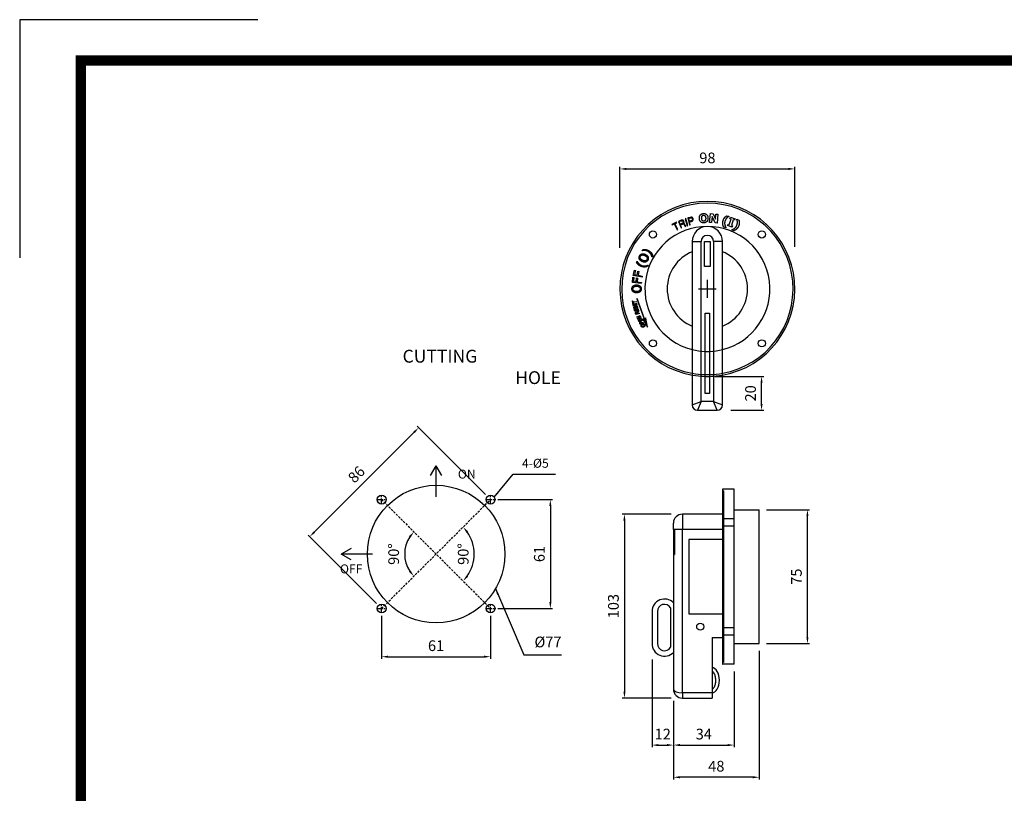
# Model space of a CAD drawing. Units: inches. Extents: x 7951 to 9083, y 9572 to 10372.
# Drawn here: x 7951 to 8502, y 9939 to 10372 of the extents above; entities that cross this region are included whole.
import ezdxf

# ---------------------------------------------------------------- set-up
doc = ezdxf.new("R2010")
doc.units = ezdxf.units.IN
doc.header["$LTSCALE"] = 0.1
doc.linetypes.add('CENTER', pattern=[50.8, 31.75, -6.35, 6.35, -6.35])
doc.linetypes.add('HIDDENX2', pattern=[19.05, 12.7, -6.35])
doc.layers.add('1', color=1, linetype='CENTER')
doc.layers.add('3', color=3, linetype='Continuous')
doc.styles.add('KEM', font='romans.shx')
doc.styles.get("Standard").update_dxf_attribs({"font": 'arial.ttf'})
doc.dimstyles.new('KEM 치수', dxfattribs={"dimtxt": 2.5, "dimasz": 2.5, "dimexe": 0.5, "dimexo": 0.5, "dimgap": 1, "dimtad": 3, "dimdsep": 46, "dimtxsty": 'KEM', "dimcen": 2, "dimclrd": 1, "dimclre": 1, "dimclrt": 7, "dimazin": 2, "dimtfac": 1, "dimtmove": 0, "dimatfit": 3, "dimfxl": 0.5, "dimlwd": -1, "dimlwe": -1, "dimarcsym": 0})

# ---------------------------------------------------------------- blocks, each defined once
blk = doc.blocks.new('*D2923')
at = {"color": 1, "linetype": 'ByBlock', "transparency": 16777216}
blk.add_line((9647.74, 10222.04), (9647.74, 10197.92), dxfattribs=at)
at = {"color": 1, "transparency": 16777216}
for p, q in [((9708.74, 10222.04), (9708.74, 10197.92)), ((9651.34, 10199.12), (9705.14, 10199.12))]:
    blk.add_line(p, q, dxfattribs=at)
for points in [[(9651.34, 10199.72), (9651.34, 10198.52), (9647.74, 10199.12)], [(9705.14, 10199.72), (9705.14, 10198.52), (9708.74, 10199.12)]]:
    blk.add_solid(points, dxfattribs=at)
at = {"layer": 'Defpoints', "color": 0, "transparency": 16777216}
for p in [(9647.74, 10226.12), (9708.74, 10226.12), (9708.74, 10199.12)]:
    blk.add_point(p, dxfattribs=at)
at = {"color": 2, "transparency": 16777216, "insert": (9678.24, 10204.52), "char_height": 6, "attachment_point": 5, "style": 'KEM'}
blk.add_mtext('61', dxfattribs=at)
blk = doc.blocks.new('*D2924')
at = {"color": 1, "linetype": 'ByBlock', "transparency": 16777216}
blk.add_line((9712.82, 10287.12), (9743.44, 10287.12), dxfattribs=at)
at = {"color": 1, "transparency": 16777216}
for p, q in [((9742.24, 10283.52), (9742.24, 10229.72)), ((9712.82, 10226.12), (9743.44, 10226.12))]:
    blk.add_line(p, q, dxfattribs=at)
for points in [[(9741.64, 10283.52), (9742.84, 10283.52), (9742.24, 10287.12)], [(9741.64, 10229.72), (9742.84, 10229.72), (9742.24, 10226.12)]]:
    blk.add_solid(points, dxfattribs=at)
at = {"layer": 'Defpoints', "color": 0, "transparency": 16777216}
for p in [(9708.74, 10287.12), (9708.74, 10226.12), (9742.24, 10226.12)]:
    blk.add_point(p, dxfattribs=at)
at = {"color": 2, "transparency": 16777216, "insert": (9736.84, 10256.62), "char_height": 6, "attachment_point": 5, "rotation": 90, "style": 'KEM'}
blk.add_mtext('61', dxfattribs=at)
blk = doc.blocks.new('*D2925')
at = {"color": 1, "transparency": 16777216}
for p, q in [((9610.04, 10268.91), (9665.95, 10324.82)), ((9705.86, 10290), (9667.64, 10328.21))]:
    blk.add_line(p, q, dxfattribs=at)
at = {"color": 1, "linetype": 'ByBlock', "transparency": 16777216}
blk.add_line((9644.86, 10229), (9606.64, 10267.21), dxfattribs=at)
at = {"color": 1, "transparency": 16777216}
for points in [[(9665.52, 10325.24), (9666.37, 10324.4), (9668.49, 10327.37)], [(9609.61, 10269.34), (9610.46, 10268.49), (9607.49, 10266.37)]]:
    blk.add_solid(points, dxfattribs=at)
at = {"layer": 'Defpoints', "color": 0, "transparency": 16777216}
for p in [(9668.49, 10327.37), (9708.74, 10287.12), (9647.74, 10226.12)]:
    blk.add_point(p, dxfattribs=at)
at = {"color": 2, "transparency": 16777216, "insert": (9634.17, 10300.68), "char_height": 6, "attachment_point": 5, "rotation": 45, "style": 'KEM'}
blk.add_mtext('86', dxfattribs=at)
blk = doc.blocks.new('*D2926')
at = {"color": 1, "transparency": 16777216}
blk.add_arc((9678.24, 10256.62), 21.39, 324.656, 35.344, dxfattribs=at)
for points in [[(9695.23, 10268.6), (9696.15, 10269.37), (9693.36, 10271.74)], [(9696.15, 10243.86), (9695.23, 10244.63), (9693.36, 10241.49)]]:
    blk.add_solid(points, dxfattribs=at)
at = {"layer": 'Defpoints', "color": 0, "transparency": 16777216}
for p in [(9647.74, 10287.12), (9708.74, 10287.12), (9698.9, 10251.08), (9647.74, 10226.12), (9708.74, 10226.12)]:
    blk.add_point(p, dxfattribs=at)
at = {"color": 2, "transparency": 16777216, "insert": (9694.23, 10256.62), "char_height": 6, "attachment_point": 5, "rotation": 90, "style": 'KEM'}
blk.add_mtext('90°', dxfattribs=at)
blk = doc.blocks.new('*D2927')
at = {"color": 1, "transparency": 16777216}
blk.add_arc((9678.24, 10256.62), 17.59, 146.7487, 213.2513, dxfattribs=at)
for points in [[(9663.07, 10266.64), (9664, 10265.88), (9665.81, 10269.05)], [(9664, 10247.35), (9663.07, 10246.59), (9665.81, 10244.18)]]:
    blk.add_solid(points, dxfattribs=at)
at = {"layer": 'Defpoints', "color": 0, "transparency": 16777216}
for p in [(9647.74, 10287.12), (9708.74, 10287.12), (9661.25, 10261.17), (9647.74, 10226.12), (9708.74, 10226.12)]:
    blk.add_point(p, dxfattribs=at)
at = {"color": 2, "transparency": 16777216, "insert": (9655.26, 10256.62), "char_height": 6, "attachment_point": 5, "rotation": 90, "style": 'KEM'}
blk.add_mtext('90°', dxfattribs=at)
blk = doc.blocks.new('*D2928')
at = {"color": 1, "transparency": 16777216}
for p, q in [((9863.28, 10281.45), (9887.44, 10281.45)), ((9886.24, 10210.05), (9886.24, 10277.85))]:
    blk.add_line(p, q, dxfattribs=at)
at = {"color": 1, "linetype": 'ByBlock', "transparency": 16777216}
blk.add_line((9863.28, 10206.45), (9887.44, 10206.45), dxfattribs=at)
at = {"color": 1, "transparency": 16777216}
for points in [[(9885.64, 10277.85), (9886.84, 10277.85), (9886.24, 10281.45)], [(9885.64, 10210.05), (9886.84, 10210.05), (9886.24, 10206.45)]]:
    blk.add_solid(points, dxfattribs=at)
at = {"layer": 'Defpoints', "color": 0, "transparency": 16777216}
for p in [(9859.2, 10281.45), (9886.24, 10281.45), (9859.2, 10206.45)]:
    blk.add_point(p, dxfattribs=at)
at = {"color": 2, "transparency": 16777216, "insert": (9880.84, 10243.95), "char_height": 6, "attachment_point": 5, "rotation": 90, "style": 'KEM'}
blk.add_mtext('75', dxfattribs=at)
blk = doc.blocks.new('A$C4F7C5AA8')
at = {"color": 1}
for p, q in [((336.184, -127.783), (336.184, -82.381)), ((434.184, -127.278), (434.184, -82.381)), ((339.784, -83.581), (430.584, -83.581)), ((389.264, -199.768), (416.726, -199.768)), ((415.526, -215.168), (415.526, -203.368)), ((398.354, -218.768), (416.726, -218.768)), ((364.944, -276.934), (337.524, -276.934)), ((338.724, -280.534), (338.724, -376.334)), ((354.184, -358.365), (354.184, -407.468)), ((414.184, -353.514), (414.184, -425.468)), ((400.184, -365.014), (400.184, -407.468)), ((364.835, -379.934), (337.524, -379.934)), ((366.184, -381.541), (366.184, -407.468)), ((366.184, -381.541), (366.184, -407.468)), ((366.184, -381.541), (366.184, -425.468)), ((357.784, -406.268), (362.584, -406.268)), ((369.784, -406.268), (396.584, -406.268)), ((410.584, -424.268), (369.784, -424.268))]:
    blk.add_line(p, q, dxfattribs=at)
for p, q in [((386.396, -113.568), (386.845, -108.588)), ((386.845, -108.588), (388.379, -108.726)), ((387.851, -110.2), (387.539, -113.671)), ((389.459, -113.844), (387.851, -110.2)), ((388.379, -108.726), (389.712, -111.723)), ((389.712, -111.723), (389.969, -108.869)), ((389.969, -108.869), (391.111, -108.972)), ((391.111, -108.972), (390.662, -113.952)), ((396.024, -109.796), (397.215, -110.109)), ((397.215, -110.109), (397.191, -110.203)), ((367.907, -113.392), (365.357, -114.675)), ((365.357, -114.675), (365.506, -114.971)), ((365.506, -114.971), (366.616, -114.412)), ((366.616, -114.412), (368.265, -117.689)), ((366.941, -114.248), (368.056, -113.687)), ((368.59, -117.526), (366.941, -114.248)), ((368.056, -113.687), (367.907, -113.392)), ((370.19, -112.443), (368.952, -112.927)), ((368.952, -112.927), (370.409, -116.653)), ((369.411, -113.103), (370.381, -112.724)), ((369.976, -114.549), (369.411, -113.103)), ((370.962, -114.163), (369.976, -114.549)), ((370.097, -114.857), (371.184, -114.432)), ((370.747, -116.52), (370.097, -114.857)), ((372.255, -114.922), (372.487, -115.397)), ((372.822, -115.254), (372.562, -114.709)), ((372.719, -115.749), (373.098, -115.601)), ((373.088, -111.432), (372.741, -111.54)), ((372.741, -111.54), (373.937, -115.357)), ((373.098, -115.601), (373.078, -115.55)), ((374.284, -115.249), (373.088, -111.432)), ((373.937, -115.357), (374.284, -115.249)), ((375.671, -110.729), (374.32, -111.054)), ((374.32, -111.054), (375.256, -114.943)), ((374.751, -111.291), (375.738, -111.053)), ((375.127, -112.853), (374.751, -111.291)), ((375.961, -112.652), (375.127, -112.853)), ((375.204, -113.175), (376.033, -112.975)), ((375.61, -114.858), (375.204, -113.175)), ((375.256, -114.943), (375.61, -114.858)), ((387.539, -113.671), (386.396, -113.568)), ((390.662, -113.952), (389.459, -113.844)), ((396.448, -115.332), (396.741, -114.512)), ((398.981, -116.239), (396.448, -115.332)), ((396.741, -114.512), (397.417, -114.754)), ((397.417, -114.754), (398.515, -111.687)), ((397.84, -111.445), (398.134, -110.625)), ((398.515, -111.687), (397.84, -111.445)), ((398.134, -110.625), (400.667, -111.532)), ((399.698, -112.11), (398.599, -115.177)), ((398.599, -115.177), (399.274, -115.419)), ((399.274, -115.419), (398.981, -116.239)), ((400.373, -112.352), (399.698, -112.11)), ((400.667, -111.532), (400.373, -112.352)), ((401.656, -111.802), (401.696, -111.714)), ((401.696, -111.714), (402.815, -112.228)), ((368.265, -117.689), (368.59, -117.526)), ((370.409, -116.653), (370.747, -116.52)), ((395.535, -116.497), (394.344, -116.183)), ((395.56, -116.403), (395.535, -116.497)), ((398.939, -117.715), (398.98, -117.627)), ((400.058, -118.229), (398.939, -117.715)), ((376.684, -124.268), (376.684, -215.768)), ((376.684, -124.268), (381.684, -124.268)), ((381.684, -213.768), (381.684, -124.268)), ((383.534, -124.268), (386.834, -124.268)), ((383.534, -138.268), (383.534, -124.268)), ((386.834, -124.268), (386.834, -138.268)), ((393.684, -124.268), (388.684, -124.268)), ((388.684, -124.268), (388.684, -213.768)), ((393.684, -215.768), (393.684, -124.268)), ((348.566, -129.403), (348.971, -128.748)), ((348.594, -129.42), (348.566, -129.403)), ((354.59, -132.218), (354.185, -132.873)), ((345.498, -135.89), (345.763, -135.167)), ((345.763, -135.167), (345.794, -135.179)), ((351.964, -137.443), (351.699, -138.165)), ((351.933, -137.431), (351.964, -137.443)), ((354.185, -132.873), (354.158, -132.856)), ((343.685, -143.226), (344.309, -140.302)), ((348.575, -144.27), (343.685, -143.226)), ((344.309, -140.302), (344.888, -140.425)), ((344.888, -140.425), (344.402, -142.7)), ((344.402, -142.7), (345.781, -142.994)), ((345.781, -142.994), (346.247, -140.815)), ((346.247, -140.815), (346.825, -140.938)), ((346.825, -140.938), (346.36, -143.117)), ((346.36, -143.117), (348.714, -143.62)), ((386.834, -138.268), (383.534, -138.268)), ((343.152, -147.256), (343.492, -144.286)), ((348.12, -147.825), (343.152, -147.256)), ((343.492, -144.286), (344.079, -144.353)), ((344.079, -144.353), (343.815, -146.663)), ((343.815, -146.663), (345.216, -146.824)), ((345.216, -146.824), (345.469, -144.61)), ((345.469, -144.61), (346.057, -144.677)), ((346.057, -144.677), (345.804, -146.891)), ((345.804, -146.891), (348.195, -147.164)), ((348.195, -147.164), (348.12, -147.825)), ((348.714, -143.62), (348.575, -144.27)), ((385.184, -155.768), (385.184, -145.768)), ((380.184, -150.768), (390.184, -150.768)), ((343.188, -157.42), (343.421, -157.379)), ((343.47, -159.003), (343.188, -157.42)), ((343.421, -157.379), (343.539, -158.04)), ((343.703, -158.962), (343.47, -159.003)), ((343.504, -159.165), (343.735, -159.115)), ((343.771, -160.388), (343.504, -159.165)), ((343.539, -158.04), (345.275, -157.731)), ((345.321, -157.993), (343.585, -158.301)), ((343.585, -158.301), (343.703, -158.962)), ((343.735, -159.115), (343.945, -160.077)), ((344.285, -159.063), (344.516, -159.012)), ((344.481, -159.961), (344.285, -159.063)), ((344.516, -159.012), (344.712, -159.91)), ((344.712, -159.91), (345.437, -159.752)), ((345.227, -158.789), (345.458, -158.739)), ((345.437, -159.752), (345.227, -158.789)), ((345.275, -157.731), (345.321, -157.993)), ((345.458, -158.739), (345.725, -159.961)), ((345.915, -156.206), (345.661, -156.298)), ((345.661, -156.298), (350.5, -169.593)), ((350.753, -169.501), (345.915, -156.206)), ((345.725, -159.961), (343.771, -160.388)), ((343.945, -160.077), (344.481, -159.961)), ((343.959, -160.777), (344.267, -160.697)), ((344.261, -162.301), (344.487, -162.233)), ((344.619, -163.499), (344.261, -162.301)), ((344.267, -160.697), (344.272, -160.716)), ((344.487, -162.233), (344.77, -163.177)), ((346.535, -162.926), (344.619, -163.499)), ((344.77, -163.177), (345.295, -163.02)), ((345.189, -165.193), (345.022, -164.705)), ((345.031, -162.139), (345.258, -162.072)), ((345.295, -163.02), (345.031, -162.139)), ((347.081, -164.543), (345.189, -165.193)), ((345.32, -164.867), (345.235, -164.617)), ((345.258, -162.072), (345.521, -162.952)), ((346.032, -164.622), (345.32, -164.867)), ((345.521, -162.952), (346.233, -162.739)), ((345.686, -161.655), (345.681, -161.636)), ((346.009, -161.571), (345.686, -161.655)), ((345.95, -161.795), (346.177, -161.727)), ((346.233, -162.739), (345.95, -161.795)), ((345.956, -164.402), (346.032, -164.622)), ((345.986, -164.035), (346.578, -163.079)), ((346.69, -163.406), (346.143, -164.262)), ((346.143, -164.262), (346.242, -164.55)), ((346.177, -161.727), (346.535, -162.926)), ((346.242, -164.55), (346.994, -164.292)), ((346.578, -163.079), (346.69, -163.406)), ((346.994, -164.292), (347.081, -164.543)), ((383.934, -164.268), (386.434, -164.268)), ((383.934, -209.268), (383.934, -164.268)), ((386.434, -164.268), (386.434, -209.268)), ((345.682, -166.497), (347.528, -165.725)), ((345.778, -166.725), (345.682, -166.497)), ((347.239, -166.115), (345.778, -166.725)), ((346.089, -167.469), (347.239, -166.115)), ((346.234, -167.817), (346.089, -167.469)), ((348.08, -167.046), (346.234, -167.817)), ((346.387, -168.16), (346.601, -168.059)), ((346.917, -169.293), (346.387, -168.16)), ((347.643, -166.001), (346.393, -167.482)), ((346.393, -167.482), (347.984, -166.817)), ((346.601, -168.059), (347.018, -168.952)), ((348.728, -168.446), (346.917, -169.293)), ((347.018, -168.952), (347.515, -168.72)), ((347.125, -167.888), (347.34, -167.787)), ((347.515, -168.72), (347.125, -167.888)), ((347.34, -167.787), (347.729, -168.62)), ((347.637, -170.713), (347.407, -170.266)), ((347.528, -165.725), (347.643, -166.001)), ((347.72, -170.371), (347.62, -170.175)), ((349.416, -169.798), (347.637, -170.713)), ((348.429, -170.007), (347.72, -170.371)), ((347.729, -168.62), (348.401, -168.305)), ((347.984, -166.817), (348.08, -167.046)), ((347.984, -167.413), (348.198, -167.312)), ((348.401, -168.305), (347.984, -167.413)), ((348.198, -167.312), (348.728, -168.446)), ((348.346, -169.845), (348.429, -170.007)), ((348.528, -169.702), (348.631, -169.903)), ((348.631, -169.903), (349.294, -169.562)), ((349.042, -167.594), (349.018, -167.769)), ((349.018, -167.769), (351.599, -172.214)), ((350.5, -169.593), (349.042, -167.594)), ((349.294, -169.562), (349.416, -169.798)), ((350.716, -167.151), (350.583, -167.033)), ((350.583, -167.033), (350.753, -169.501)), ((351.599, -172.214), (350.716, -167.151)), ((386.434, -209.268), (383.934, -209.268)), ((376.684, -215.768), (381.684, -213.768)), ((381.684, -213.768), (379.684, -218.768)), ((388.684, -213.768), (381.684, -213.768)), ((388.684, -213.768), (393.684, -215.768)), ((390.684, -218.768), (388.684, -213.768)), ((379.684, -218.768), (390.684, -218.768)), ((230.049, -255.268), (233.224, -249.768)), ((233.224, -267.268), (233.224, -249.768)), ((236.4, -255.268), (233.224, -249.768)), ((393.684, -262.934), (393.684, -360.191)), ((400.184, -262.934), (393.684, -262.934)), ((394.184, -263.934), (393.684, -263.934)), ((394.184, -263.934), (394.184, -359.934)), ((400.184, -360.934), (400.184, -262.934)), ((394.184, -269.724), (393.684, -269.724)), ((394.184, -269.728), (393.684, -269.728)), ((394.184, -269.754), (393.684, -269.754)), ((394.184, -269.893), (393.684, -269.893)), ((394.184, -270.036), (393.684, -270.036)), ((394.184, -270.139), (393.684, -270.139)), ((394.184, -270.67), (393.684, -270.67)), ((394.184, -270.671), (393.684, -270.671)), ((394.184, -270.963), (393.684, -270.963)), ((394.184, -271.014), (393.684, -271.014)), ((394.184, -271.088), (393.684, -271.088)), ((394.184, -271.276), (393.684, -271.276)), ((394.184, -271.367), (393.684, -271.367)), ((394.184, -271.37), (393.684, -271.37)), ((394.184, -271.791), (393.684, -271.791)), ((394.184, -271.828), (393.684, -271.828)), ((394.184, -271.895), (393.684, -271.895)), ((394.184, -271.94), (393.684, -271.94)), ((394.184, -272.155), (393.684, -272.155)), ((394.184, -272.167), (393.684, -272.167)), ((394.184, -272.203), (393.684, -272.203)), ((394.184, -272.22), (393.684, -272.22)), ((394.184, -272.221), (393.684, -272.221)), ((394.184, -272.237), (393.684, -272.237)), ((394.184, -272.271), (393.684, -272.271)), ((394.184, -272.36), (393.684, -272.36)), ((394.184, -272.389), (393.684, -272.389)), ((394.184, -272.457), (393.684, -272.457)), ((394.184, -272.457), (393.684, -272.457)), ((394.184, -272.598), (393.684, -272.598)), ((394.184, -272.611), (393.684, -272.611)), ((394.184, -272.686), (393.684, -272.686)), ((394.184, -272.699), (393.684, -272.699)), ((394.184, -272.707), (393.684, -272.707)), ((394.184, -272.763), (393.684, -272.763)), ((394.184, -272.853), (393.684, -272.853)), ((394.184, -272.88), (393.684, -272.88)), ((394.184, -272.889), (393.684, -272.889)), ((394.184, -272.969), (393.684, -272.969)), ((394.184, -273.277), (393.684, -273.277)), ((394.184, -273.375), (393.684, -273.375)), ((394.184, -273.384), (393.684, -273.384)), ((394.184, -273.394), (393.684, -273.394)), ((394.184, -273.422), (393.684, -273.422)), ((394.184, -273.445), (393.684, -273.445)), ((394.184, -273.519), (393.684, -273.519)), ((394.184, -273.555), (393.684, -273.555)), ((394.184, -273.592), (393.684, -273.592)), ((394.184, -273.6), (393.684, -273.6)), ((394.184, -273.61), (393.684, -273.61)), ((394.184, -273.646), (393.684, -273.646)), ((394.184, -273.724), (393.684, -273.724)), ((394.184, -273.741), (393.684, -273.741)), ((394.184, -273.747), (393.684, -273.747)), ((394.184, -273.819), (393.684, -273.819)), ((394.184, -273.838), (393.684, -273.838)), ((394.184, -273.89), (393.684, -273.89)), ((394.184, -273.894), (393.684, -273.894)), ((394.184, -273.989), (393.684, -273.989)), ((394.184, -273.99), (393.684, -273.99)), ((394.184, -274.019), (393.684, -274.019)), ((394.184, -274.045), (393.684, -274.045)), ((394.184, -274.094), (393.684, -274.094)), ((394.184, -274.106), (393.684, -274.106)), ((394.184, -274.142), (393.684, -274.142)), ((394.184, -274.193), (393.684, -274.193)), ((394.184, -274.27), (393.684, -274.27)), ((394.184, -274.341), (393.684, -274.341)), ((394.184, -274.54), (393.684, -274.54)), ((394.184, -274.558), (393.684, -274.558)), ((394.184, -274.687), (393.684, -274.687)), ((394.184, -274.734), (393.684, -274.734)), ((394.184, -274.837), (393.684, -274.837)), ((394.184, -274.854), (393.684, -274.854)), ((394.184, -274.868), (393.684, -274.868)), ((394.184, -274.932), (393.684, -274.932)), ((394.184, -274.937), (393.684, -274.937)), ((394.184, -275.01), (393.684, -275.01)), ((394.184, -275.119), (393.684, -275.119)), ((394.184, -275.119), (393.684, -275.119)), ((394.184, -275.198), (393.684, -275.198)), ((394.184, -275.2), (393.684, -275.2)), ((394.184, -275.33), (393.684, -275.33)), ((394.184, -275.356), (393.684, -275.356)), ((394.184, -275.415), (393.684, -275.415)), ((394.184, -275.485), (393.684, -275.485)), ((394.184, -275.519), (393.684, -275.519)), ((394.184, -275.578), (393.684, -275.578)), ((394.184, -275.599), (393.684, -275.599)), ((394.184, -275.678), (393.684, -275.678)), ((394.184, -275.694), (393.684, -275.694)), ((394.184, -275.715), (393.684, -275.715)), ((400.184, -274.434), (414.184, -274.434)), ((414.184, -349.434), (414.184, -274.434)), ((393.684, -276.934), (371.184, -276.934)), ((371.184, -276.934), (371.184, -285.434)), ((394.184, -275.841), (393.684, -275.841)), ((394.184, -275.875), (393.684, -275.875)), ((394.184, -275.92), (393.684, -275.92)), ((394.184, -276.024), (393.684, -276.024)), ((394.184, -276.024), (393.684, -276.024)), ((394.184, -276.082), (393.684, -276.082)), ((394.184, -276.089), (393.684, -276.089)), ((394.184, -276.11), (393.684, -276.11)), ((394.184, -276.137), (393.684, -276.137)), ((394.184, -276.344), (393.684, -276.344)), ((394.184, -276.415), (393.684, -276.415)), ((394.184, -276.421), (393.684, -276.421)), ((394.184, -276.478), (393.684, -276.478)), ((394.184, -276.498), (393.684, -276.498)), ((394.184, -276.524), (393.684, -276.524)), ((394.184, -276.563), (393.684, -276.563)), ((394.184, -276.586), (393.684, -276.586)), ((394.184, -276.62), (393.684, -276.62)), ((394.184, -276.717), (393.684, -276.717)), ((394.184, -276.768), (393.684, -276.768)), ((394.184, -276.779), (393.684, -276.779)), ((394.184, -276.916), (393.684, -276.916)), ((394.184, -276.918), (393.684, -276.918)), ((393.884, -276.934), (393.684, -276.934)), ((394.184, -277.35), (393.684, -277.35)), ((394.184, -277.406), (393.684, -277.406)), ((394.184, -277.569), (393.684, -277.569)), ((394.184, -277.663), (393.684, -277.663)), ((394.184, -277.687), (393.684, -277.687)), ((394.184, -277.819), (393.684, -277.819)), ((394.184, -278.038), (393.684, -278.038)), ((394.184, -278.442), (393.684, -278.442)), ((394.184, -278.692), (393.684, -278.692)), ((394.184, -278.793), (393.684, -278.793)), ((394.184, -278.856), (393.684, -278.856)), ((394.184, -278.882), (393.684, -278.882)), ((394.184, -279.396), (393.684, -279.396)), ((393.884, -276.934), (393.884, -345.886)), ((394.184, -276.934), (393.884, -276.934)), ((394.184, -279.434), (400.184, -279.434)), ((366.184, -285.434), (366.184, -281.934)), ((371.184, -285.434), (366.184, -285.434)), ((366.184, -285.434), (366.184, -374.934)), ((366.684, -285.434), (366.684, -299.434)), ((393.684, -285.434), (371.184, -285.434)), ((371.184, -376.934), (371.184, -285.434)), ((393.884, -285.434), (393.684, -285.434)), ((394.184, -283.434), (400.184, -283.434)), ((393.684, -291.102), (374.884, -291.102)), ((374.884, -291.102), (374.884, -332.767)), ((394.184, -289.846), (393.684, -289.846)), ((394.184, -289.914), (393.684, -289.914)), ((394.184, -290.421), (393.684, -290.421)), ((394.184, -290.445), (393.684, -290.445)), ((394.184, -290.569), (393.684, -290.569)), ((394.184, -290.584), (393.684, -290.584)), ((394.184, -290.586), (393.684, -290.586)), ((394.184, -291.088), (393.684, -291.088)), ((393.884, -291.102), (393.684, -291.102)), ((394.184, -292.236), (393.684, -292.236)), ((185.581, -296.092), (180.081, -299.268)), ((394.184, -292.303), (393.684, -292.303)), ((394.184, -292.502), (393.684, -292.502)), ((394.184, -292.607), (393.684, -292.607)), ((394.184, -292.906), (393.684, -292.906)), ((394.184, -292.937), (393.684, -292.937)), ((394.184, -293.23), (393.684, -293.23)), ((394.184, -293.385), (393.684, -293.385)), ((394.184, -293.458), (393.684, -293.458)), ((394.184, -293.705), (393.684, -293.705)), ((394.184, -293.988), (393.684, -293.988)), ((394.184, -294.023), (393.684, -294.023)), ((394.184, -294.04), (393.684, -294.04)), ((394.184, -294.931), (393.684, -294.931)), ((394.184, -295.2), (393.684, -295.2)), ((394.184, -295.481), (393.684, -295.481)), ((394.184, -295.736), (393.684, -295.736)), ((394.184, -295.96), (393.684, -295.96)), ((394.184, -296.283), (393.684, -296.283)), ((394.184, -296.334), (393.684, -296.334)), ((394.184, -296.345), (393.684, -296.345)), ((394.184, -296.583), (393.684, -296.583)), ((394.184, -296.888), (393.684, -296.888)), ((394.184, -296.957), (393.684, -296.957)), ((394.184, -297.057), (393.684, -297.057)), ((394.184, -297.714), (393.684, -297.714)), ((197.581, -299.268), (180.081, -299.268)), ((185.581, -302.443), (180.081, -299.268)), ((366.184, -299.434), (366.684, -299.434)), ((394.184, -298.598), (393.684, -298.598)), ((394.184, -298.609), (393.684, -298.609)), ((394.184, -298.814), (393.684, -298.814)), ((394.184, -299.062), (393.684, -299.062)), ((394.184, -299.087), (393.684, -299.087)), ((394.184, -299.332), (393.684, -299.332)), ((394.184, -299.37), (393.684, -299.37)), ((394.184, -299.693), (393.684, -299.693)), ((394.184, -301.468), (393.684, -301.468)), ((394.184, -301.592), (393.684, -301.592)), ((394.184, -301.981), (393.684, -301.981)), ((394.184, -302.105), (393.684, -302.105)), ((394.184, -303.866), (393.684, -303.866)), ((394.184, -304.16), (393.684, -304.16)), ((394.184, -304.284), (393.684, -304.284)), ((394.184, -304.393), (393.684, -304.393)), ((394.184, -304.786), (393.684, -304.786)), ((394.184, -305.436), (393.684, -305.436)), ((394.184, -305.452), (393.684, -305.452)), ((394.184, -305.519), (393.684, -305.519)), ((394.184, -305.776), (393.684, -305.776)), ((394.184, -305.843), (393.684, -305.843)), ((394.184, -307.83), (393.684, -307.83)), ((394.184, -307.99), (393.684, -307.99)), ((394.184, -308.057), (393.684, -308.057)), ((394.184, -308.331), (393.684, -308.331)), ((394.184, -308.423), (393.684, -308.423)), ((394.184, -308.991), (393.684, -308.991)), ((394.184, -309.714), (393.684, -309.714)), ((394.184, -309.714), (393.684, -309.714)), ((394.184, -310.313), (393.684, -310.313)), ((394.184, -310.314), (393.684, -310.314)), ((394.184, -310.407), (393.684, -310.407)), ((394.184, -310.407), (393.684, -310.407)), ((394.184, -310.816), (393.684, -310.816)), ((394.184, -311.922), (393.684, -311.922)), ((394.184, -311.923), (393.684, -311.923)), ((394.184, -311.926), (393.684, -311.926)), ((394.184, -311.927), (393.684, -311.927)), ((394.184, -313.032), (393.684, -313.032)), ((394.184, -313.442), (393.684, -313.442)), ((394.184, -313.534), (393.684, -313.534)), ((394.184, -313.539), (393.684, -313.539)), ((394.184, -314.135), (393.684, -314.135)), ((394.184, -317.373), (393.684, -317.373)), ((394.184, -317.465), (393.684, -317.465)), ((394.184, -318.546), (393.684, -318.546)), ((394.184, -318.587), (393.684, -318.587)), ((394.184, -318.897), (393.684, -318.897)), ((394.184, -319.159), (393.684, -319.159)), ((394.184, -319.206), (393.684, -319.206)), ((394.184, -319.468), (393.684, -319.468)), ((394.184, -319.905), (393.684, -319.905)), ((394.184, -319.956), (393.684, -319.956)), ((394.184, -320.128), (393.684, -320.128)), ((394.184, -320.17), (393.684, -320.17)), ((394.184, -320.179), (393.684, -320.179)), ((394.184, -320.229), (393.684, -320.229)), ((394.184, -320.281), (393.684, -320.281)), ((394.184, -320.332), (393.684, -320.332)), ((394.184, -320.918), (393.684, -320.918)), ((394.184, -321.077), (393.684, -321.077)), ((394.184, -321.127), (393.684, -321.127)), ((394.184, -321.128), (393.684, -321.128)), ((394.184, -321.244), (393.684, -321.244)), ((394.184, -321.516), (393.684, -321.516)), ((394.184, -321.534), (393.684, -321.534)), ((394.184, -321.554), (393.684, -321.554)), ((394.184, -321.604), (393.684, -321.604)), ((394.184, -321.78), (393.684, -321.78)), ((394.184, -321.792), (393.684, -321.792)), ((394.184, -321.864), (393.684, -321.864)), ((394.184, -321.883), (393.684, -321.883)), ((394.184, -321.943), (393.684, -321.943)), ((394.184, -322.045), (393.684, -322.045)), ((394.184, -322.064), (393.684, -322.064)), ((394.184, -322.107), (393.684, -322.107)), ((394.184, -322.14), (393.684, -322.14)), ((394.184, -322.468), (393.684, -322.468)), ((394.184, -322.477), (393.684, -322.477)), ((394.184, -322.48), (393.684, -322.48)), ((394.184, -322.552), (393.684, -322.552)), ((394.184, -322.738), (393.684, -322.738)), ((394.184, -322.798), (393.684, -322.798)), ((394.184, -322.803), (393.684, -322.803)), ((394.184, -322.808), (393.684, -322.808)), ((394.184, -322.821), (393.684, -322.821)), ((394.184, -322.844), (393.684, -322.844)), ((394.184, -322.894), (393.684, -322.894)), ((394.184, -322.962), (393.684, -322.962)), ((394.184, -323.06), (393.684, -323.06)), ((394.184, -323.078), (393.684, -323.078)), ((394.184, -323.238), (393.684, -323.238)), ((394.184, -323.306), (393.684, -323.306)), ((394.184, -323.399), (393.684, -323.399)), ((394.184, -323.467), (393.684, -323.467)), ((394.184, -323.906), (393.684, -323.906)), ((394.184, -324.093), (393.684, -324.093)), ((394.184, -324.119), (393.684, -324.119)), ((394.184, -324.186), (393.684, -324.186)), ((394.184, -324.246), (393.684, -324.246)), ((394.184, -324.343), (393.684, -324.343)), ((394.184, -324.572), (393.684, -324.572)), ((394.184, -324.666), (393.684, -324.666)), ((394.184, -324.96), (393.684, -324.96)), ((394.184, -325), (393.684, -325)), ((394.184, -325.201), (393.684, -325.201)), ((394.184, -325.222), (393.684, -325.222)), ((394.184, -325.255), (393.684, -325.255)), ((394.184, -325.26), (393.684, -325.26)), ((394.184, -325.356), (393.684, -325.356)), ((364.612, -329.374), (364.612, -351.495)), ((394.184, -325.429), (393.684, -325.429)), ((394.184, -325.458), (393.684, -325.458)), ((394.184, -325.461), (393.684, -325.461)), ((394.184, -325.568), (393.684, -325.568)), ((394.184, -325.71), (393.684, -325.71)), ((394.184, -325.717), (393.684, -325.717)), ((394.184, -325.783), (393.684, -325.783)), ((394.184, -325.789), (393.684, -325.789)), ((394.184, -325.872), (393.684, -325.872)), ((394.184, -326.033), (393.684, -326.033)), ((394.184, -326.359), (393.684, -326.359)), ((394.184, -326.892), (393.684, -326.892)), ((394.184, -327.167), (393.684, -327.167)), ((394.184, -327.281), (393.684, -327.281)), ((394.184, -327.663), (393.684, -327.663)), ((394.184, -327.892), (393.684, -327.892)), ((394.184, -327.984), (393.684, -327.984)), ((394.184, -328.2), (393.684, -328.2)), ((394.184, -328.212), (393.684, -328.212)), ((394.184, -328.317), (393.684, -328.317)), ((394.184, -328.479), (393.684, -328.479)), ((394.184, -328.579), (393.684, -328.579)), ((394.184, -328.635), (393.684, -328.635)), ((394.184, -328.648), (393.684, -328.648)), ((394.184, -328.761), (393.684, -328.761)), ((394.184, -328.935), (393.684, -328.935)), ((394.184, -328.954), (393.684, -328.954)), ((394.184, -328.984), (393.684, -328.984)), ((394.184, -329.054), (393.684, -329.054)), ((394.184, -329.226), (393.684, -329.226)), ((394.184, -329.326), (393.684, -329.326)), ((394.184, -329.472), (393.684, -329.472)), ((394.184, -329.612), (393.684, -329.612)), ((394.184, -329.786), (393.684, -329.786)), ((394.184, -329.886), (393.684, -329.886)), ((394.184, -330.119), (393.684, -330.119)), ((394.184, -330.405), (393.684, -330.405)), ((394.184, -330.432), (393.684, -330.432)), ((394.184, -330.46), (393.684, -330.46)), ((394.184, -330.48), (393.684, -330.48)), ((394.184, -330.667), (393.684, -330.667)), ((394.184, -330.668), (393.684, -330.668)), ((394.184, -330.688), (393.684, -330.688)), ((394.184, -330.722), (393.684, -330.722)), ((394.184, -330.728), (393.684, -330.728)), ((394.184, -330.759), (393.684, -330.759)), ((394.184, -330.869), (393.684, -330.869)), ((354.184, -331.434), (354.184, -349.434)), ((357.184, -331.434), (357.184, -349.434)), ((374.884, -332.767), (393.684, -332.767)), ((394.184, -330.91), (393.684, -330.91)), ((394.184, -330.964), (393.684, -330.964)), ((394.184, -330.99), (393.684, -330.99)), ((394.184, -331.012), (393.684, -331.012)), ((394.184, -331.069), (393.684, -331.069)), ((394.184, -331.173), (393.684, -331.173)), ((394.184, -331.342), (393.684, -331.342)), ((394.184, -331.433), (393.684, -331.433)), ((394.184, -331.531), (393.684, -331.531)), ((394.184, -331.538), (393.684, -331.538)), ((394.184, -331.547), (393.684, -331.547)), ((394.184, -331.719), (393.684, -331.719)), ((394.184, -331.798), (393.684, -331.798)), ((394.184, -331.88), (393.684, -331.88)), ((394.184, -331.96), (393.684, -331.96)), ((394.184, -331.972), (393.684, -331.972)), ((394.184, -332.085), (393.684, -332.085)), ((394.184, -332.31), (393.684, -332.31)), ((394.184, -332.402), (393.684, -332.402)), ((394.184, -332.667), (393.684, -332.667)), ((393.684, -332.767), (393.884, -332.767)), ((394.184, -332.889), (393.684, -332.889)), ((394.184, -333.004), (393.684, -333.004)), ((394.184, -333.015), (393.684, -333.015)), ((394.184, -333.172), (393.684, -333.172)), ((394.184, -333.178), (393.684, -333.178)), ((394.184, -333.256), (393.684, -333.256)), ((394.184, -333.381), (393.684, -333.381)), ((394.184, -333.429), (393.684, -333.429)), ((394.184, -333.443), (393.684, -333.443)), ((394.184, -340.434), (400.184, -340.434)), ((387.884, -345.934), (387.884, -379.934)), ((387.884, -345.934), (393.884, -345.934)), ((393.884, -345.886), (393.884, -359.176)), ((394.184, -346.934), (393.884, -346.934)), ((394.184, -344.434), (400.184, -344.434)), ((400.184, -349.434), (414.184, -349.434)), ((393.684, -359.176), (393.884, -359.176)), ((393.884, -359.918), (393.684, -359.918)), ((394.184, -359.934), (393.684, -359.934)), ((393.684, -360.191), (393.684, -360.918)), ((393.884, -360.191), (393.684, -360.191)), ((393.684, -360.918), (393.684, -360.934)), ((393.684, -360.918), (393.884, -360.918)), ((393.884, -360.934), (393.684, -360.934)), ((393.884, -359.918), (393.884, -359.176)), ((400.184, -360.934), (393.884, -360.934)), ((387.884, -376.934), (371.184, -376.934)), ((371.184, -376.934), (371.184, -379.934)), ((371.184, -379.934), (387.884, -379.934))]:
    blk.add_line(p, q)
blk.add_lwpolyline([(133.358, 0), (0, 0), (0, -133.358)], dxfattribs=at)
at = {"color": 5, "const_width": 5.715}
blk.add_lwpolyline([(34.292, -22.861), (1097.349, -22.861), (1097.349, -777.289), (34.292, -777.289)], close=True, dxfattribs=at)
for centre, radius in [((354.684, -120.268), 2), ((415.684, -120.268), 2), ((354.684, -181.268), 2), ((415.684, -181.268), 2), ((233.224, -299.268), 38.5), ((202.724, -268.768), 2.5), ((263.724, -268.768), 2.5), ((202.724, -329.768), 2.5), ((263.724, -329.768), 2.5), ((381.184, -339.934), 2)]:
    blk.add_circle(centre, radius)
for centre, radius, start, end in [((385.184, -150.768), 49, 279.9896, 260.0104), ((385.184, -150.768), 48, 280.19992, 259.80008), ((385.184, -150.768), 35, 90, 255.94477), ((385.184, -124.268), 8.5, 0, 180), ((385.184, -150.768), 35, 284.05523, 90), ((385.184, -124.268), 3.5, 0, 180), ((385.184, -150.768), 22.5, 112.1961, 247.8039), ((385.184, -150.768), 22.5, 292.1961, 67.8039), ((385.184, -150.768), 35, 255.94477, 267.95329), ((385.184, -150.768), 35, 267.95329, 272.04671), ((385.184, -150.768), 35, 272.04671, 284.05523), ((385.184, -150.768), 48, 259.80008, 268.50775), ((385.184, -150.768), 48, 271.49225, 280.19992), ((385.184, -150.768), 49, 260.0104, 268.53821), ((385.184, -150.768), 48, 268.50775, 271.49225), ((385.184, -150.768), 49, 268.53821, 271.46179), ((385.184, -150.768), 49, 271.46179, 279.9896), ((379.684, -215.768), 3, 180, 270), ((390.684, -215.768), 3, 270, 0), ((371.184, -281.934), 5, 90, 180), ((361.184, -331.434), 7, 44.41531, 180), ((361.184, -331.434), 4, 31.00272, 180), ((361.184, -349.434), 7, 180, 315.58469), ((361.184, -349.434), 4, 180, 328.99728), ((371.184, -374.934), 5, 180, 270)]:
    blk.add_arc(centre, radius, start, end)
for centre, major_axis, ratio, start_param, end_param in [((387.884, -369.934), (0, 7), 0.5714286, 3.1415927, 6.2831853), ((371.184, -374.934), (-5, 0), 0.4, 0, 1.5707963)]:
    blk.add_ellipse(centre, major_axis=major_axis, ratio=ratio, start_param=start_param, end_param=end_param)
for points in [[(380.687, -111.291), (380.624, -110.089), (381.837, -108.621), (382.966, -108.562)], [(381.982, -111.223), (381.958, -110.777), (382.115, -110.124), (382.258, -109.922)], [(382.258, -109.922), (382.421, -109.702), (382.789, -109.517), (383.02, -109.505)], [(382.966, -108.562), (384.091, -108.503), (385.459, -109.827), (385.522, -111.037)], [(383.02, -109.505), (383.238, -109.493), (383.652, -109.65), (383.821, -109.848)], [(383.821, -109.848), (383.989, -110.038), (384.204, -110.656), (384.227, -111.105)], [(394.759, -110.988), (395.019, -110.638), (395.653, -110.059), (396.024, -109.796)], [(397.191, -110.203), (396.866, -110.37), (396.229, -110.847), (395.92, -111.193)], [(370.729, -112.256), (370.549, -112.303), (370.19, -112.443)], [(370.381, -112.724), (370.654, -112.617), (370.792, -112.581)], [(371.215, -112.217), (370.993, -112.187), (370.729, -112.256)], [(370.792, -112.581), (370.991, -112.538), (371.151, -112.574)], [(371.638, -113.701), (371.473, -113.964), (370.962, -114.163)], [(371.151, -112.574), (371.316, -112.609), (371.444, -112.728)], [(371.184, -114.432), (371.634, -114.256), (371.834, -114.353)], [(371.681, -112.425), (371.48, -112.253), (371.215, -112.217)], [(371.444, -112.728), (371.577, -112.845), (371.648, -113.027)], [(371.648, -113.027), (371.806, -113.431), (371.638, -113.701)], [(371.998, -112.878), (371.887, -112.595), (371.681, -112.425)], [(371.756, -114.034), (372.003, -113.815), (372.069, -113.521)], [(372.237, -114.189), (372.058, -114.015), (371.756, -114.034)], [(371.834, -114.353), (372.028, -114.446), (372.255, -114.922)], [(372.069, -113.521), (372.132, -113.222), (371.998, -112.878)], [(372.562, -114.709), (372.36, -114.31), (372.237, -114.189)], [(372.487, -115.397), (372.551, -115.529), (372.607, -115.612)], [(372.607, -115.612), (372.665, -115.701), (372.719, -115.749)], [(372.953, -115.454), (372.884, -115.382), (372.822, -115.254)], [(373.078, -115.55), (373.01, -115.525), (372.953, -115.454)], [(376.692, -110.773), (376.309, -110.575), (375.671, -110.729)], [(375.738, -111.053), (376.207, -110.94), (376.479, -111.07)], [(376.725, -112.278), (376.515, -112.519), (375.961, -112.652)], [(376.033, -112.975), (376.756, -112.801), (377.053, -112.434)], [(376.479, -111.07), (376.75, -111.2), (376.845, -111.596)], [(377.212, -111.519), (377.08, -110.97), (376.692, -110.773)], [(376.845, -111.596), (376.948, -112.024), (376.725, -112.278)], [(377.053, -112.434), (377.345, -112.073), (377.212, -111.519)], [(383.239, -113.766), (382.11, -113.825), (380.75, -112.488), (380.687, -111.291)], [(382.389, -112.479), (382.22, -112.281), (382.006, -111.684), (381.982, -111.223)], [(383.194, -112.823), (382.975, -112.834), (382.557, -112.677), (382.389, -112.479)], [(383.958, -112.389), (383.819, -112.599), (383.416, -112.811), (383.194, -112.823)], [(385.522, -111.037), (385.586, -112.251), (384.364, -113.706), (383.239, -113.766)], [(384.227, -111.105), (384.252, -111.574), (384.108, -112.162), (383.958, -112.389)], [(393.832, -114.528), (393.777, -114.115), (393.844, -113.161), (393.973, -112.671)], [(394.344, -116.183), (394.156, -115.782), (393.888, -114.97), (393.832, -114.528)], [(393.973, -112.671), (394.114, -112.134), (394.523, -111.312), (394.759, -110.988)], [(394.992, -112.939), (394.845, -113.496), (394.843, -114.459), (394.941, -114.916)], [(394.941, -114.916), (395.037, -115.347), (395.362, -116.103), (395.56, -116.403)], [(395.92, -111.193), (395.622, -111.53), (395.132, -112.406), (394.992, -112.939)], [(400.401, -116.871), (400.767, -116.58), (401.377, -115.834), (401.617, -115.312)], [(402.575, -115.751), (402.363, -116.212), (401.81, -116.988), (401.504, -117.275)], [(401.617, -115.312), (401.847, -114.811), (402.025, -113.822), (402.008, -113.373)], [(402.008, -113.373), (401.989, -112.91), (401.801, -112.136), (401.656, -111.802)], [(403.036, -113.952), (403.012, -114.352), (402.806, -115.247), (402.575, -115.751)], [(402.815, -112.228), (402.935, -112.666), (403.057, -113.516), (403.036, -113.952)], [(398.98, -117.627), (399.322, -117.521), (400.055, -117.149), (400.401, -116.871)], [(401.504, -117.275), (401.181, -117.581), (400.458, -118.039), (400.058, -118.229)], [(347.078, -134.034), (346.907, -133.626), (346.953, -132.743), (347.173, -132.291)], [(347.173, -132.291), (347.396, -131.832), (348.074, -131.252), (348.486, -131.137)], [(347.692, -132.539), (347.844, -132.226), (348.322, -131.836), (348.642, -131.771)], [(348.486, -131.137), (348.909, -131.027), (349.922, -131.168), (350.483, -131.44)], [(350.224, -129.279), (349.762, -129.232), (348.924, -129.324), (348.594, -129.42)], [(348.642, -131.771), (348.953, -131.706), (349.735, -131.847), (350.18, -132.064)], [(348.971, -128.748), (349.867, -128.615), (351.549, -128.868), (352.438, -129.418)], [(350.18, -132.064), (351.065, -132.494), (351.646, -133.691), (351.343, -134.314)], [(352.127, -129.921), (351.655, -129.629), (350.687, -129.322), (350.224, -129.279)], [(350.483, -131.44), (351.03, -131.706), (351.78, -132.414), (351.952, -132.821)], [(353.554, -131.336), (353.296, -130.928), (352.603, -130.215), (352.127, -129.921)], [(352.438, -129.418), (353.321, -129.963), (354.309, -131.354), (354.59, -132.218)], [(354.158, -132.856), (354.097, -132.514), (353.796, -131.714), (353.554, -131.336)], [(348.167, -138.203), (347.197, -137.847), (345.945, -136.684), (345.498, -135.89)], [(345.794, -135.179), (345.932, -135.519), (346.363, -136.203), (346.69, -136.548)], [(346.69, -136.548), (347.008, -136.88), (347.854, -137.458), (348.371, -137.648)], [(348.55, -135.416), (347.985, -135.142), (347.262, -134.443), (347.078, -134.034)], [(347.673, -133.764), (347.523, -133.461), (347.534, -132.863), (347.692, -132.539)], [(348.853, -134.793), (348.416, -134.58), (347.816, -134.054), (347.673, -133.764)], [(348.371, -137.648), (348.911, -137.846), (349.889, -137.946), (350.365, -137.896)], [(350.542, -135.722), (350.117, -135.835), (349.104, -135.685), (348.55, -135.416)], [(351.343, -134.314), (351.04, -134.937), (349.739, -135.223), (348.853, -134.793)], [(350.365, -137.896), (350.822, -137.848), (351.627, -137.595), (351.933, -137.431)], [(351.859, -134.569), (351.637, -135.025), (350.973, -135.603), (350.542, -135.722)], [(351.952, -132.821), (352.13, -133.251), (352.073, -134.128), (351.859, -134.569)], [(351.699, -138.165), (350.847, -138.474), (349.16, -138.567), (348.167, -138.203)], [(343.597, -149.147), (343.929, -148.863), (344.902, -148.547), (345.526, -148.548)], [(345.526, -148.548), (346.133, -148.548), (347.118, -148.856), (347.45, -149.148)], [(342.92, -150.759), (342.92, -150.249), (343.277, -149.43), (343.597, -149.147)], [(343.596, -152.368), (343.264, -152.076), (342.92, -151.262), (342.92, -150.759)], [(343.495, -150.755), (343.495, -150.407), (343.755, -149.848), (344.014, -149.649)], [(344.014, -151.866), (343.746, -151.659), (343.495, -151.116), (343.495, -150.755)], [(345.525, -152.968), (344.897, -152.968), (343.94, -152.656), (343.596, -152.368)], [(344.014, -149.649), (344.265, -149.455), (345.031, -149.24), (345.526, -149.24)], [(345.525, -152.275), (345.039, -152.275), (344.269, -152.064), (344.014, -151.866)], [(347.555, -150.756), (347.555, -151.449), (346.509, -152.276), (345.525, -152.275)], [(347.449, -152.373), (347.117, -152.661), (346.14, -152.968), (345.525, -152.968)], [(345.526, -149.24), (346.51, -149.241), (347.555, -150.063), (347.555, -150.756)], [(348.13, -150.761), (348.13, -151.267), (347.786, -152.077), (347.449, -152.373)], [(347.45, -149.148), (347.799, -149.456), (348.131, -150.27), (348.13, -150.761)], [(343.983, -161.385), (343.94, -161.222), (343.93, -160.917), (343.959, -160.777)], [(344.705, -161.893), (344.469, -161.954), (344.056, -161.669), (343.983, -161.385)], [(344.272, -160.716), (344.211, -160.831), (344.16, -161.152), (344.201, -161.31)], [(344.201, -161.31), (344.247, -161.489), (344.472, -161.667), (344.609, -161.632)], [(344.609, -161.632), (344.731, -161.6), (344.843, -161.432), (344.845, -161.301)], [(345.022, -161.677), (344.973, -161.754), (344.818, -161.864), (344.705, -161.893)], [(344.845, -161.301), (344.846, -161.214), (344.841, -160.963), (344.844, -160.878)], [(344.844, -160.878), (344.854, -160.663), (345.052, -160.414), (345.233, -160.368)], [(345.022, -164.705), (344.966, -164.543), (344.926, -164.312), (344.956, -164.19)], [(344.956, -164.19), (344.986, -164.068), (345.147, -163.884), (345.296, -163.833)], [(345.111, -161.313), (345.11, -161.42), (345.071, -161.6), (345.022, -161.677)], [(345.108, -160.941), (345.106, -161.036), (345.11, -161.194), (345.111, -161.313)], [(345.343, -160.625), (345.227, -160.655), (345.112, -160.807), (345.108, -160.941)], [(345.235, -164.617), (345.199, -164.513), (345.179, -164.36), (345.196, -164.294)], [(345.196, -164.294), (345.216, -164.219), (345.323, -164.117), (345.406, -164.088)], [(345.233, -160.368), (345.347, -160.338), (345.591, -160.374), (345.689, -160.437)], [(345.296, -163.833), (345.503, -163.762), (345.856, -163.877), (345.986, -164.035)], [(345.778, -160.973), (345.723, -160.76), (345.489, -160.588), (345.343, -160.625)], [(345.406, -164.088), (345.504, -164.055), (345.669, -164.056), (345.74, -164.094)], [(345.681, -161.636), (345.768, -161.478), (345.816, -161.122), (345.778, -160.973)], [(345.689, -160.437), (345.798, -160.508), (345.95, -160.72), (345.996, -160.897)], [(345.74, -164.094), (345.821, -164.133), (345.918, -164.293), (345.956, -164.402)], [(345.996, -160.897), (346.05, -161.107), (346.038, -161.425), (346.009, -161.571)], [(347.407, -170.266), (347.326, -170.108), (347.264, -169.859), (347.279, -169.744)], [(347.279, -169.744), (347.295, -169.609), (347.447, -169.389), (347.595, -169.313)], [(347.62, -170.175), (347.562, -170.064), (347.516, -169.899), (347.524, -169.824)], [(347.524, -169.824), (347.534, -169.736), (347.637, -169.603), (347.729, -169.556)], [(347.595, -169.313), (347.71, -169.254), (347.96, -169.229), (348.07, -169.266)], [(347.729, -169.556), (347.814, -169.512), (347.964, -169.495), (348.045, -169.521)], [(348.045, -169.521), (348.135, -169.548), (348.272, -169.701), (348.346, -169.845)], [(348.07, -169.266), (348.208, -169.311), (348.43, -169.512), (348.528, -169.702)], [(348.128, -171.143), (348.187, -170.979), (348.463, -170.676), (348.68, -170.553)], [(348.373, -171.235), (348.422, -171.118), (348.645, -170.892), (348.817, -170.794)], [(348.68, -170.553), (348.891, -170.432), (349.294, -170.344), (349.467, -170.38)], [(348.817, -170.794), (349.159, -170.599), (349.685, -170.677), (349.823, -170.918)], [(349.823, -170.918), (349.96, -171.159), (349.76, -171.653), (349.418, -171.848)], [(349.467, -170.38), (349.649, -170.418), (349.926, -170.635), (350.023, -170.806)], [(350.023, -170.806), (350.124, -170.982), (350.164, -171.332), (350.106, -171.501)], [(348.212, -171.838), (348.111, -171.66), (348.073, -171.305), (348.128, -171.143)], [(348.766, -172.263), (348.593, -172.227), (348.312, -172.012), (348.212, -171.838)], [(348.412, -171.722), (348.343, -171.601), (348.322, -171.356), (348.373, -171.235)], [(348.812, -172.005), (348.678, -171.987), (348.483, -171.848), (348.412, -171.722)], [(349.555, -172.089), (349.337, -172.214), (348.943, -172.294), (348.766, -172.263)], [(349.418, -171.848), (349.249, -171.945), (348.94, -172.024), (348.812, -172.005)], [(350.106, -171.501), (350.048, -171.667), (349.769, -171.967), (349.555, -172.089)]]:
    blk.add_open_spline(points, degree=2)
blk.add_open_spline([(387.884, -374.935), (387.908, -374.935), (387.932, -374.932), (388.022, -374.909), (388.107, -374.876), (388.344, -374.709), (388.492, -374.574), (388.805, -374.183), (388.969, -373.927), (389.271, -373.312), (389.411, -372.954), (389.714, -371.913), (389.837, -371.171), (389.908, -369.651), (389.857, -368.874), (389.596, -367.449), (389.386, -366.801), (388.96, -365.917), (388.762, -365.618), (388.395, -365.192), (388.229, -365.068), (388.029, -364.96), (387.973, -364.945), (387.914, -364.935), (387.899, -364.934), (387.884, -364.934)], degree=3, knots=[3.1413445, 3.1413445, 3.1413445, 3.1413445, 3.2857839, 3.2857839, 3.5242996, 3.5242996, 3.7628153, 3.7628153, 4.001331, 4.001331, 4.2398468, 4.2398468, 4.6308876, 4.6308876, 5.0219284, 5.0219284, 5.4129693, 5.4129693, 5.6979837, 5.6979837, 5.9829982, 5.9829982, 6.1917244, 6.1917244, 6.2831853, 6.2831853, 6.2831853, 6.2831853])
at = {"color": 1}
for points in [[(339.784, -82.981), (339.784, -84.181), (336.184, -83.581)], [(430.584, -82.981), (430.584, -84.181), (434.184, -83.581)], [(414.926, -203.368), (416.126, -203.368), (415.526, -199.768)], [(414.926, -215.168), (416.126, -215.168), (415.526, -218.768)], [(338.124, -280.534), (339.324, -280.534), (338.724, -276.934)], [(338.124, -376.334), (339.324, -376.334), (338.724, -379.934)], [(357.784, -405.668), (357.784, -406.868), (354.184, -406.268)], [(362.584, -405.668), (362.584, -406.868), (366.184, -406.268)], [(369.784, -405.668), (369.784, -406.868), (366.184, -406.268)], [(396.584, -405.668), (396.584, -406.868), (400.184, -406.268)], [(369.784, -423.668), (369.784, -424.868), (366.184, -424.268)], [(410.584, -423.668), (410.584, -424.868), (414.184, -424.268)]]:
    blk.add_solid(points, dxfattribs=at)
at = {"layer": '1'}
for p, q in [((200.224, -268.768), (205.224, -268.768)), ((202.724, -271.268), (202.724, -266.268)), ((261.224, -268.768), (266.224, -268.768)), ((263.724, -271.268), (263.724, -266.268)), ((200.224, -329.768), (205.224, -329.768)), ((202.724, -332.268), (202.724, -327.268)), ((261.224, -329.768), (266.224, -329.768)), ((263.724, -332.268), (263.724, -327.268))]:
    blk.add_line(p, q, dxfattribs=at)
at = {"layer": '1', "linetype": 'HIDDENX2'}
for p, q in [((202.724, -329.768), (263.724, -268.768)), ((202.724, -268.768), (263.724, -329.768))]:
    blk.add_line(p, q, dxfattribs=at)
at = {"color": 2, "style": 'KEM'}
for s, insert, char_height, attachment_point in [('98', (385.184, -78.181), 6, 5), ('4-%%C5', (281.33, -252.489), 5, 7), ('%%C77', (288.33, -353.385), 6, 7), ('12', (360.184, -400.868), 6, 5), ('34', (383.184, -400.868), 6, 5), ('48', (390.184, -418.868), 6, 5)]:
    blk.add_mtext(s, dxfattribs=dict(at, insert=insert, char_height=char_height, attachment_point=attachment_point))
at = {"color": 2, "char_height": 6, "attachment_point": 5, "rotation": 90, "style": 'KEM'}
for s, insert in [('20', (410.126, -209.268)), ('103', (333.324, -328.434))]:
    blk.add_mtext(s, dxfattribs=dict(at, insert=insert))
at = {"char_height": 5, "attachment_point": 1}
for s, insert in [('\\pi1.45691;ON', (238.149, -252.009)), ('\\pi-0.41383;OFF', (181.466, -305.086))]:
    blk.add_mtext_dynamic_manual_height_columns(s, width=12.48066, gutter_width=12.5, heights=[0], dxfattribs=dict(at, insert=insert))
at = {"layer": '3', "insert": (203.399, -184.868), "char_height": 7.2, "attachment_point": 1}
blk.add_mtext_dynamic_manual_height_columns('\\pi1.53578;CUTTING \\P\\pi10.29758;HOLE', width=46.63991, gutter_width=12.5, heights=[0], dxfattribs=at)
dim = blk.add_aligned_dim(p1=(202.724, -329.768), p2=(263.724, -268.768), distance=56.922, text='86', dimstyle='KEM 치수', override={"dimscale": 2.4, "dimasz": 1.5, "dimexo": 1.7, "dimclrt": 2})
dim.commit()
dim.dimension.update_dxf_attribs({"geometry": '*D2925', "text_midpoint": (189.156, -255.199), "insert": (-9445.018, -10555.883)})
for base, picture, middle in [((253.882, -304.803), '*D2926', (249.211, -299.268)), ((216.236, -294.716), '*D2927', (210.237, -299.268))]:
    dim = blk.add_angular_dim_2l(base=base, line1=((202.724, -268.768), (263.724, -329.768)), line2=((202.724, -329.768), (263.724, -268.768)), dimstyle='KEM 치수', override={"dimscale": 2.4, "dimasz": 1.5, "dimexo": 1.7, "dimclrt": 2})
    dim.commit()
    dim.dimension.update_dxf_attribs({"geometry": picture, "text_midpoint": middle, "insert": (-9445.018, -10555.883)})
for base, p1, p2, picture, middle in [((297.224, -329.768), (263.724, -268.768), (263.724, -329.768), '*D2924', (291.824, -299.268)), ((441.224, -274.434), (414.184, -349.434), (414.184, -274.434), '*D2928', (435.824, -311.934))]:
    dim = blk.add_linear_dim(base=base, p1=p1, p2=p2, angle=90, dimstyle='KEM 치수', override={"dimscale": 2.4, "dimasz": 1.5, "dimexo": 1.7, "dimclrt": 2})
    dim.commit()
    dim.dimension.update_dxf_attribs({"geometry": picture, "text_midpoint": middle, "insert": (-9445.018, -10555.883)})
dim = blk.add_linear_dim(base=(263.724, -356.768), p1=(202.724, -329.768), p2=(263.724, -329.768), dimstyle='KEM 치수', override={"dimscale": 2.4, "dimasz": 1.5, "dimexo": 1.7, "dimclrt": 2})
dim.commit()
dim.dimension.update_dxf_attribs({"geometry": '*D2923', "text_midpoint": (233.224, -351.368), "insert": (-9445.018, -10555.883)})
at = {"annotation_type": 0, "has_hookline": 1, "hookline_direction": 0}
for points, override, text_width in [([(265.784, -267.351), (276.33, -254.489), (279.33, -254.489)], {"dimscale": 2, "dimasz": 1.5, "dimgap": 1, "dimtad": 1, "dimclrt": 2}, 18.81), ([(266.494, -318.643), (282.33, -355.785), (285.93, -355.785)], {"dimscale": 2.4, "dimasz": 1.5, "dimexo": 1.7, "dimgap": 1, "dimtad": 1, "dimclrt": 2}, 15.143)]:
    blk.add_leader(points, dimstyle='KEM 치수', override=override, dxfattribs=dict(at, text_width=text_width))

msp = doc.modelspace()

# ---------------------------------------------------------------- block references
msp.add_blockref('A$C4F7C5AA8', (7950.93, 10371.95))

doc.saveas('drawing.dxf')
